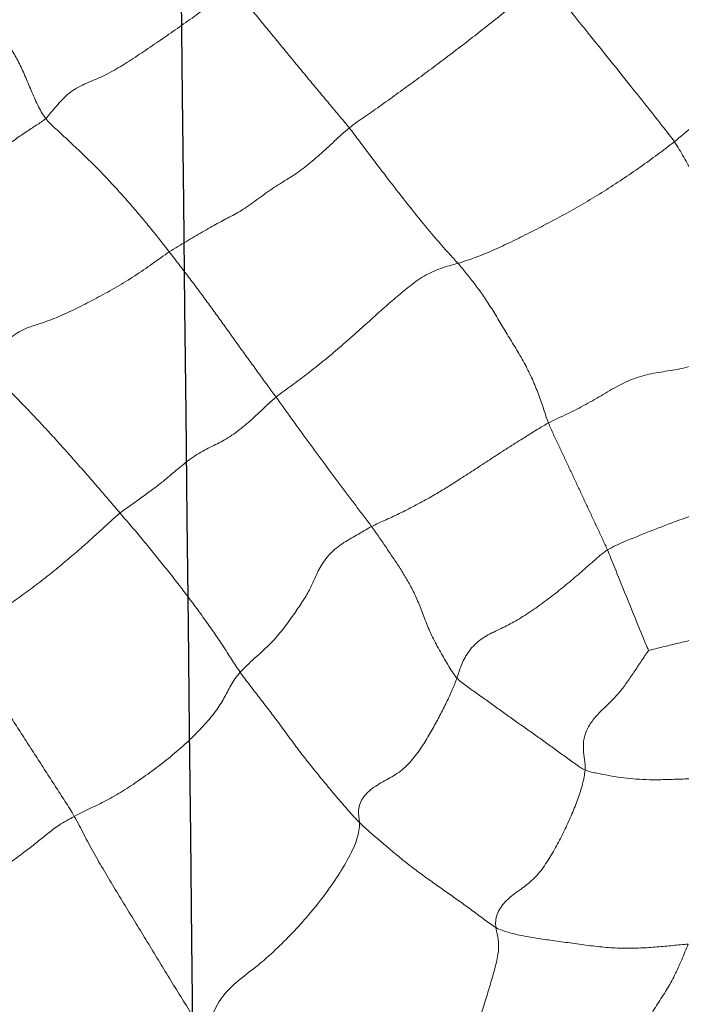
# Model space of a CAD drawing. Units: millimetres. Extents: x -605615253 to 17, y -1703671404 to 113.
# Drawn here: x -605612308 to -605612304, y -1703669666 to -1703669661 of the extents above; entities that cross this region are included whole.
import ezdxf

# ---------------------------------------------------------------- set-up
doc = ezdxf.new("R2010")
doc.units = ezdxf.units.MM
doc.layers.get('0').update_dxf_attribs({"lineweight": 9, "true_color": 0x1c1c1c})
doc.layers.add('05___PRT_ALL_DTM_CSYS', color=7, linetype='Continuous')

# ---------------------------------------------------------------- blocks, each defined once
blk = doc.blocks.new('A$C7A8449C8')
for points in [[(37.7018, 78.6356, 1.2799), (37.6843, 78.6142, 1.2799), (37.6576, 78.5665, 1.2799), (37.6175, 78.4956, 1.2799), (37.5774, 78.4256, 1.2799), (37.5378, 78.3577, 1.2799), (37.4987, 78.293, 1.2799), (37.4598, 78.2308, 1.2799), (37.4214, 78.17, 1.2799), (37.3841, 78.1073, 1.2799), (37.35, 78.0367, 1.2799), (37.3177, 77.9591, 1.2799), (37.283, 77.8827, 1.2799), (37.2568, 77.836, 1.2799), (37.2393, 77.8143, 1.2799)], [(33.1209, 78.5183, 1.2799), (33.1186, 78.5084, 1.2799), (33.1152, 78.4848, 1.2799), (33.1248, 78.4388, 1.2799), (33.1526, 78.3817, 1.2799), (33.1977, 78.3156, 1.2799), (33.2576, 78.2436, 1.2799), (33.3293, 78.1676, 1.2799), (33.4094, 78.0895, 1.2799), (33.4952, 78.0104, 1.2799), (33.5844, 77.9313, 1.2799), (33.6759, 77.852, 1.2799), (33.7695, 77.7725, 1.2799), (33.8333, 77.7192, 1.2799), (33.8663, 77.6934, 1.2799)], [(35.6102, 77.7653, 1.2799), (35.583, 77.7865, 1.2799), (35.5242, 77.8251, 1.2799), (35.4359, 77.8847, 1.2799), (35.3475, 77.9459, 1.2799), (35.2588, 78.0083, 1.2799), (35.17, 78.0718, 1.2799), (35.0812, 78.1363, 1.2799), (34.9926, 78.2016, 1.2799), (34.9045, 78.2678, 1.2799), (34.8173, 78.3347, 1.2799), (34.7312, 78.4021, 1.2799), (34.6466, 78.4697, 1.2799), (34.5912, 78.5148, 1.2799), (34.5646, 78.5382, 1.2799)], [(35.6102, 77.7653, 1.2799), (35.6268, 77.7854, 1.2799), (35.6614, 77.8249, 1.2799), (35.7134, 77.8845, 1.2799), (35.7653, 77.9446, 1.2799), (35.8172, 78.0049, 1.2799), (35.8692, 78.0657, 1.2799), (35.9214, 78.1265, 1.2799), (35.9733, 78.1877, 1.2799), (36.0254, 78.249, 1.2799), (36.0776, 78.3103, 1.2799), (36.1298, 78.3718, 1.2799), (36.1821, 78.4334, 1.2799), (36.217, 78.4746, 1.2799), (36.2326, 78.4965, 1.2799)], [(36.2326, 78.4965, 1.2799), (36.2601, 78.4723, 1.2799), (36.3197, 78.4293, 1.2799), (36.4092, 78.3658, 1.2799), (36.499, 78.3036, 1.2799), (36.589, 78.2429, 1.2799), (36.6791, 78.1834, 1.2799), (36.7693, 78.125, 1.2799), (36.8595, 78.0692, 1.2799), (36.9473, 78.0251, 1.2799), (37.0323, 77.9935, 1.2799), (37.1158, 77.95, 1.2799), (37.1849, 77.8772, 1.2799), (37.2198, 77.8324, 1.2799), (37.2393, 77.8143, 1.2799)], [(36.5761, 77.1224, 1.2799), (36.5926, 77.1431, 1.2799), (36.6261, 77.1844, 1.2799), (36.6772, 77.2461, 1.2799), (36.7296, 77.307, 1.2799), (36.7829, 77.3672, 1.2799), (36.8372, 77.4266, 1.2799), (36.8925, 77.485, 1.2799), (36.949, 77.5421, 1.2799), (37.0068, 77.5978, 1.2799), (37.0653, 77.6525, 1.2799), (37.1245, 77.7062, 1.2799), (37.184, 77.7596, 1.2799), (37.2238, 77.7949, 1.2799), (37.2393, 77.8143, 1.2799)], [(38.1128, 77.3689, 1.2799), (38.0849, 77.3741, 1.2799), (38.0293, 77.389, 1.2799), (37.9455, 77.4155, 1.2799), (37.8616, 77.4463, 1.2799), (37.7782, 77.4816, 1.2799), (37.6962, 77.5217, 1.2799), (37.6169, 77.5657, 1.2799), (37.542, 77.6117, 1.2799), (37.472, 77.6581, 1.2799), (37.4067, 77.7029, 1.2799), (37.3458, 77.7438, 1.2799), (37.2897, 77.7792, 1.2799), (37.2545, 77.8001, 1.2799), (37.2393, 77.8143, 1.2799)], [(35.6102, 77.7653, 1.2799), (35.6385, 77.7433, 1.2799), (35.6909, 77.6954, 1.2799), (35.7697, 77.6252, 1.2799), (35.8486, 77.56, 1.2799), (35.9263, 77.5075, 1.2799), (36.0038, 77.4645, 1.2799), (36.0869, 77.4067, 1.2799), (36.1712, 77.3464, 1.2799), (36.2453, 77.3062, 1.2799), (36.3173, 77.2706, 1.2799), (36.3967, 77.2269, 1.2799), (36.4838, 77.177, 1.2799), (36.5454, 77.1419, 1.2799), (36.5761, 77.1224, 1.2799)], [(33.3525, 76.7407, 1.2799), (33.3626, 76.766, 1.2799), (33.386, 76.8157, 1.2799), (33.4224, 76.8916, 1.2799), (33.4603, 76.969, 1.2799), (33.4999, 77.0477, 1.2799), (33.541, 77.1273, 1.2799), (33.5835, 77.2076, 1.2799), (33.6276, 77.2883, 1.2799), (33.6731, 77.3695, 1.2799), (33.7199, 77.4508, 1.2799), (33.7675, 77.5321, 1.2799), (33.8158, 77.6134, 1.2799), (33.8483, 77.6677, 1.2799), (33.8663, 77.6934, 1.2799)], [(35.0278, 77.0631, 1.2799), (34.9965, 77.0719, 1.2799), (34.934, 77.0922, 1.2799), (34.838, 77.1306, 1.2799), (34.7404, 77.1747, 1.2799), (34.642, 77.2217, 1.2799), (34.5429, 77.2712, 1.2799), (34.4432, 77.3232, 1.2799), (34.3431, 77.3783, 1.2799), (34.2434, 77.4368, 1.2799), (34.1449, 77.4983, 1.2799), (34.0489, 77.5622, 1.2799), (33.9558, 77.6271, 1.2799), (33.8955, 77.6707, 1.2799), (33.8663, 77.6934, 1.2799)], [(36.0034, 76.3693, 1.2799), (36.0181, 76.389, 1.2799), (36.048, 76.4284, 1.2799), (36.093, 76.4881, 1.2799), (36.1383, 76.5483, 1.2799), (36.1839, 76.6094, 1.2799), (36.2298, 76.6714, 1.2799), (36.2764, 76.7343, 1.2799), (36.3238, 76.7981, 1.2799), (36.3721, 76.8624, 1.2799), (36.4217, 76.927, 1.2799), (36.4723, 76.992, 1.2799), (36.5237, 77.0571, 1.2799), (36.5586, 77.1005, 1.2799), (36.5761, 77.1224, 1.2799)], [(37.5562, 76.518, 1.2799), (37.5433, 76.5327, 1.2799), (37.5269, 76.5629, 1.2799), (37.486, 76.623, 1.2799), (37.4133, 76.6946, 1.2799), (37.3278, 76.7352, 1.2799), (37.2413, 76.7584, 1.2799), (37.1489, 76.7938, 1.2799), (37.0527, 76.8393, 1.2799), (36.9553, 76.8882, 1.2799), (36.8576, 76.9401, 1.2799), (36.7607, 76.9977, 1.2799), (36.6667, 77.0603, 1.2799), (36.6064, 77.1031, 1.2799), (36.5761, 77.1224, 1.2799)], [(34.5419, 76.2356, 1.2799), (34.5512, 76.259, 1.2799), (34.5674, 76.3077, 1.2799), (34.5944, 76.3837, 1.2799), (34.6272, 76.462, 1.2799), (34.6667, 76.5391, 1.2799), (34.7111, 76.6136, 1.2799), (34.7576, 76.6865, 1.2799), (34.8031, 76.7587, 1.2799), (34.8465, 76.8291, 1.2799), (34.8902, 76.8942, 1.2799), (34.935, 76.9533, 1.2799), (34.9807, 77.0088, 1.2799), (35.0114, 77.0452, 1.2799), (35.0278, 77.0631, 1.2799)], [(35.0278, 77.0631, 1.2799), (35.0578, 77.0546, 1.2799), (35.1179, 77.04, 1.2799), (35.2095, 77, 1.2799), (35.2931, 76.941, 1.2799), (35.3626, 76.8845, 1.2799), (35.4288, 76.8282, 1.2799), (35.5018, 76.7646, 1.2799), (35.5809, 76.6961, 1.2799), (35.6629, 76.6267, 1.2799), (35.7468, 76.5583, 1.2799), (35.832, 76.4922, 1.2799), (35.9186, 76.4299, 1.2799), (35.9767, 76.3906, 1.2799), (36.0034, 76.3693, 1.2799)], [(34.5419, 76.2356, 1.2799), (34.5084, 76.2525, 1.2799), (34.4394, 76.2822, 1.2799), (34.3407, 76.331, 1.2799), (34.2481, 76.3835, 1.2799), (34.1543, 76.4368, 1.2799), (34.0535, 76.4791, 1.2799), (33.9516, 76.4988, 1.2799), (33.8507, 76.5113, 1.2799), (33.7488, 76.5368, 1.2799), (33.6472, 76.5781, 1.2799), (33.5472, 76.6281, 1.2799), (33.4491, 76.6828, 1.2799), (33.3849, 76.7218, 1.2799), (33.3525, 76.7407, 1.2799)], [(36.8404, 75.7682, 1.2799), (36.8593, 75.7894, 1.2799), (36.8971, 75.8325, 1.2799), (36.9542, 75.8969, 1.2799), (37.0117, 75.961, 1.2799), (37.0697, 76.0249, 1.2799), (37.1282, 76.0884, 1.2799), (37.1871, 76.1517, 1.2799), (37.2466, 76.2145, 1.2799), (37.307, 76.2766, 1.2799), (37.3681, 76.338, 1.2799), (37.4298, 76.399, 1.2799), (37.4925, 76.4591, 1.2799), (37.535, 76.4985, 1.2799), (37.5562, 76.518, 1.2799)], [(35.4908, 75.6987, 1.2799), (35.5043, 75.7165, 1.2799), (35.5324, 75.7521, 1.2799), (35.5744, 75.8058, 1.2799), (35.6165, 75.8597, 1.2799), (35.6591, 75.9146, 1.2799), (35.7021, 75.9704, 1.2799), (35.7449, 76.0266, 1.2799), (35.7878, 76.083, 1.2799), (35.8308, 76.1394, 1.2799), (35.8738, 76.1961, 1.2799), (35.9169, 76.2535, 1.2799), (35.96, 76.3113, 1.2799), (35.9889, 76.3499, 1.2799), (36.0034, 76.3693, 1.2799)], [(36.8404, 75.7682, 1.2799), (36.8175, 75.7858, 1.2799), (36.7702, 75.8178, 1.2799), (36.7029, 75.8643, 1.2799), (36.6439, 75.9066, 1.2799), (36.5985, 75.9412, 1.2799), (36.5532, 75.9791, 1.2799), (36.4815, 76.0374, 1.2799), (36.3956, 76.0931, 1.2799), (36.318, 76.1262, 1.2799), (36.2406, 76.1688, 1.2799), (36.1617, 76.2292, 1.2799), (36.0834, 76.2982, 1.2799), (36.0317, 76.3467, 1.2799), (36.0034, 76.3693, 1.2799)], [(34.2251, 75.5773, 1.2799), (34.2334, 75.5957, 1.2799), (34.251, 75.6319, 1.2799), (34.2773, 75.6863, 1.2799), (34.3036, 75.7407, 1.2799), (34.3298, 75.795, 1.2799), (34.356, 75.8492, 1.2799), (34.3823, 75.9035, 1.2799), (34.4087, 75.9577, 1.2799), (34.4351, 76.0121, 1.2799), (34.4617, 76.0668, 1.2799), (34.4884, 76.1219, 1.2799), (34.5155, 76.1778, 1.2799), (34.534, 76.2157, 1.2799), (34.5419, 76.2356, 1.2799)], [(34.5419, 76.2356, 1.2799), (34.5691, 76.2217, 1.2799), (34.6216, 76.1899, 1.2799), (34.7003, 76.1423, 1.2799), (34.7788, 76.0943, 1.2799), (34.8569, 76.0454, 1.2799), (34.9349, 75.9959, 1.2799), (35.0129, 75.9467, 1.2799), (35.0914, 75.8986, 1.2799), (35.1708, 75.8528, 1.2799), (35.251, 75.8101, 1.2799), (35.3319, 75.7703, 1.2799), (35.413, 75.7334, 1.2799), (35.4671, 75.7108, 1.2799), (35.4908, 75.6987, 1.2799)], [(36.1959, 74.9434, 1.2799), (36.212, 74.9658, 1.2799), (36.2427, 75.0118, 1.2799), (36.2888, 75.0813, 1.2799), (36.3376, 75.1511, 1.2799), (36.3888, 75.2211, 1.2799), (36.4417, 75.2906, 1.2799), (36.496, 75.3598, 1.2799), (36.5508, 75.4289, 1.2799), (36.6067, 75.4975, 1.2799), (36.6638, 75.5658, 1.2799), (36.7215, 75.6338, 1.2799), (36.7803, 75.7012, 1.2799), (36.8204, 75.7456, 1.2799), (36.8404, 75.7682, 1.2799)], [(37.7105, 75.1311, 1.2799), (37.6853, 75.1401, 1.2799), (37.635, 75.167, 1.2799), (37.5553, 75.2168, 1.2799), (37.4741, 75.2699, 1.2799), (37.3924, 75.3242, 1.2799), (37.3106, 75.3811, 1.2799), (37.2302, 75.4406, 1.2799), (37.1534, 75.5009, 1.2799), (37.082, 75.5597, 1.2799), (37.0165, 75.6154, 1.2799), (36.9563, 75.668, 1.2799), (36.8985, 75.7191, 1.2799), (36.8603, 75.7529, 1.2799), (36.8404, 75.7682, 1.2799)], [(35.0331, 74.9131, 1.2799), (35.0517, 74.9336, 1.2799), (35.0821, 74.9833, 1.2799), (35.1278, 75.0581, 1.2799), (35.1701, 75.1348, 1.2799), (35.2033, 75.2132, 1.2799), (35.2322, 75.2885, 1.2799), (35.2625, 75.3562, 1.2799), (35.2961, 75.4169, 1.2799), (35.3323, 75.4737, 1.2799), (35.3703, 75.5297, 1.2799), (35.4093, 75.5859, 1.2799), (35.4494, 75.6417, 1.2799), (35.4766, 75.6797, 1.2799), (35.4908, 75.6987, 1.2799)], [(36.1959, 74.9434, 1.2799), (36.1744, 74.9669, 1.2799), (36.12, 75.0147, 1.2799), (36.0379, 75.0851, 1.2799), (35.9726, 75.1567, 1.2799), (35.921, 75.2253, 1.2799), (35.8737, 75.2917, 1.2799), (35.8311, 75.3558, 1.2799), (35.8009, 75.4146, 1.2799), (35.7763, 75.4753, 1.2799), (35.7266, 75.5502, 1.2799), (35.6493, 75.6124, 1.2799), (35.5707, 75.6531, 1.2799), (35.5197, 75.6839, 1.2799), (35.4908, 75.6987, 1.2799)], [(34.2251, 75.5773, 1.2799), (34.252, 75.5607, 1.2799), (34.3009, 75.5191, 1.2799), (34.3739, 75.4565, 1.2799), (34.448, 75.3954, 1.2799), (34.5238, 75.3375, 1.2799), (34.6007, 75.2823, 1.2799), (34.6784, 75.2311, 1.2799), (34.7567, 75.1874, 1.2799), (34.8355, 75.153, 1.2799), (34.9138, 75.1124, 1.2799), (34.9774, 75.0466, 1.2799), (35.0134, 74.9751, 1.2799), (35.0256, 74.9342, 1.2799), (35.0331, 74.9131, 1.2799)], [(34.0044, 75.0567, 1.2799), (33.9902, 75.06, 1.2799), (33.9381, 75.0721, 1.2799), (33.8625, 75.0899, 1.2799), (33.7885, 75.1075, 1.2799), (33.715, 75.1251, 1.2799), (33.641, 75.1427, 1.2799), (33.5668, 75.1602, 1.2799), (33.4923, 75.1776, 1.2799), (33.4177, 75.1949, 1.2799), (33.3431, 75.2118, 1.2799), (33.2684, 75.2284, 1.2799), (33.1934, 75.2447, 1.2799), (33.1432, 75.2553, 1.2799), (33.118, 75.26, 1.2799)], [(37.0857, 74.1962, 1.2799), (37.1013, 74.2228, 1.2799), (37.1358, 74.2755, 1.2799), (37.1881, 74.3529, 1.2799), (37.2402, 74.431, 1.2799), (37.2921, 74.5094, 1.2799), (37.3443, 74.5874, 1.2799), (37.3967, 74.6653, 1.2799), (37.4484, 74.7438, 1.2799), (37.4997, 74.8228, 1.2799), (37.5518, 74.9006, 1.2799), (37.6046, 74.9773, 1.2799), (37.657, 75.0543, 1.2799), (37.6918, 75.1058, 1.2799), (37.7105, 75.1311, 1.2799)], [(34.0044, 75.0567, 1.2799), (34.0125, 75.0466, 1.2799), (34.0391, 75.0083, 1.2799), (34.078, 74.9509, 1.2799), (34.1175, 74.8943, 1.2799), (34.1586, 74.8414, 1.2799), (34.201, 74.7956, 1.2799), (34.244, 74.7564, 1.2799), (34.2877, 74.7157, 1.2799), (34.3294, 74.6629, 1.2799), (34.3543, 74.5998, 1.2799), (34.3559, 74.5417, 1.2799), (34.3475, 74.4906, 1.2799), (34.3442, 74.4554, 1.2799), (34.3458, 74.4368, 1.2799)], [(35.5561, 74.1644, 1.2799), (35.5755, 74.1831, 1.2799), (35.6143, 74.2256, 1.2799), (35.6719, 74.2897, 1.2799), (35.7284, 74.3543, 1.2799), (35.7833, 74.4195, 1.2799), (35.8379, 74.4849, 1.2799), (35.8909, 74.5507, 1.2799), (35.9411, 74.6173, 1.2799), (35.9918, 74.6842, 1.2799), (36.0425, 74.7494, 1.2799), (36.0945, 74.8133, 1.2799), (36.1456, 74.8779, 1.2799), (36.1799, 74.921, 1.2799), (36.1959, 74.9434, 1.2799)], [(37.0857, 74.1962, 1.2799), (37.0556, 74.2115, 1.2799), (36.9978, 74.2391, 1.2799), (36.9152, 74.2763, 1.2799), (36.8274, 74.3257, 1.2799), (36.7369, 74.3838, 1.2799), (36.6464, 74.4462, 1.2799), (36.5576, 74.5136, 1.2799), (36.4726, 74.586, 1.2799), (36.394, 74.6622, 1.2799), (36.3266, 74.739, 1.2799), (36.2803, 74.81, 1.2799), (36.248, 74.8746, 1.2799), (36.2173, 74.9199, 1.2799), (36.1959, 74.9434, 1.2799)], [(34.3458, 74.4368, 1.2799), (34.3638, 74.4445, 1.2799), (34.4015, 74.4714, 1.2799), (34.4594, 74.511, 1.2799), (34.5165, 74.551, 1.2799), (34.5736, 74.591, 1.2799), (34.6314, 74.6305, 1.2799), (34.6893, 74.6701, 1.2799), (34.7472, 74.7097, 1.2799), (34.8052, 74.7494, 1.2799), (34.8625, 74.7896, 1.2799), (34.9199, 74.8297, 1.2799), (34.9782, 74.8692, 1.2799), (35.0171, 74.8955, 1.2799), (35.0331, 74.9131, 1.2799)], [(35.5561, 74.1644, 1.2799), (35.557, 74.185, 1.2799), (35.5685, 74.2266, 1.2799), (35.5404, 74.2986, 1.2799), (35.4701, 74.3564, 1.2799), (35.3916, 74.3936, 1.2799), (35.317, 74.4415, 1.2799), (35.254, 74.509, 1.2799), (35.2041, 74.5816, 1.2799), (35.1616, 74.6521, 1.2799), (35.1237, 74.7204, 1.2799), (35.0884, 74.7876, 1.2799), (35.057, 74.8526, 1.2799), (35.0401, 74.8933, 1.2799), (35.0331, 74.9131, 1.2799)], [(34.3458, 74.4368, 1.2799), (34.3236, 74.4273, 1.2799), (34.2806, 74.4199, 1.2799), (34.2183, 74.4076, 1.2799), (34.1548, 74.3974, 1.2799), (34.0887, 74.3903, 1.2799), (34.0185, 74.3862, 1.2799), (33.9403, 74.3859, 1.2799), (33.8552, 74.3885, 1.2799), (33.7645, 74.392, 1.2799), (33.6718, 74.3959, 1.2799), (33.5801, 74.4027, 1.2799), (33.4919, 74.4163, 1.2799), (33.4356, 74.4288, 1.2799), (33.4077, 74.4334, 1.2799)], [(34.3458, 74.4368, 1.2799), (34.3477, 74.4132, 1.2799), (34.3575, 74.3641, 1.2799), (34.3831, 74.2872, 1.2799), (34.4152, 74.209, 1.2799), (34.4517, 74.1309, 1.2799), (34.4924, 74.0532, 1.2799), (34.5374, 73.9765, 1.2799), (34.5887, 73.904, 1.2799), (34.6485, 73.8458, 1.2799), (34.7134, 73.8038, 1.2799), (34.7783, 73.7554, 1.2799), (34.8238, 73.6874, 1.2799), (34.8268, 73.6416, 1.2799), (34.8239, 73.62, 1.2799)], [(34.8239, 73.62, 1.2799), (34.8434, 73.6303, 1.2799), (34.8841, 73.6606, 1.2799), (34.9463, 73.7052, 1.2799), (35.009, 73.7494, 1.2799), (35.0725, 73.7929, 1.2799), (35.1364, 73.8361, 1.2799), (35.1998, 73.8796, 1.2799), (35.262, 73.924, 1.2799), (35.323, 73.9696, 1.2799), (35.382, 74.0169, 1.2799), (35.44, 74.065, 1.2799), (35.4979, 74.1135, 1.2799), (35.5367, 74.1458, 1.2799), (35.5561, 74.1644, 1.2799)], [(36.3774, 73.052, 1.2799), (36.3655, 73.0959, 1.2799), (36.3497, 73.1621, 1.2799), (36.2974, 73.2638, 1.2799), (36.2085, 73.3459, 1.2799), (36.1132, 73.4127, 1.2799), (36.0191, 73.4916, 1.2799), (35.9266, 73.5796, 1.2799), (35.837, 73.6737, 1.2799), (35.7533, 73.7734, 1.2799), (35.6778, 73.877, 1.2799), (35.6112, 73.9821, 1.2799), (35.5636, 74.0822, 1.2799), (35.5548, 74.1374, 1.2799), (35.5561, 74.1644, 1.2799)], [(36.3774, 73.052, 1.2799), (36.4065, 73.0935, 1.2799), (36.4465, 73.1567, 1.2799), (36.5075, 73.251, 1.2799), (36.5679, 73.3451, 1.2799), (36.6273, 73.4393, 1.2799), (36.6867, 73.5336, 1.2799), (36.7461, 73.628, 1.2799), (36.8063, 73.7224, 1.2799), (36.8658, 73.8171, 1.2799), (36.9248, 73.9121, 1.2799), (36.9821, 74.0072, 1.2799), (37.0346, 74.103, 1.2799), (37.0676, 74.1653, 1.2799), (37.0857, 74.1962, 1.2799)], [(38.0376, 73.6441, 1.2799), (38.0073, 73.6472, 1.2799), (37.9439, 73.6806, 1.2799), (37.8488, 73.7177, 1.2799), (37.7516, 73.7588, 1.2799), (37.6544, 73.8094, 1.2799), (37.5647, 73.8634, 1.2799), (37.4862, 73.9162, 1.2799), (37.4151, 73.967, 1.2799), (37.347, 74.0163, 1.2799), (37.2829, 74.0638, 1.2799), (37.2282, 74.1075, 1.2799), (37.171, 74.1508, 1.2799), (37.1141, 74.1817, 1.2799), (37.0857, 74.1962, 1.2799)], [(34.8239, 73.62, 1.2799), (34.8018, 73.6084, 1.2799), (34.7592, 73.5948, 1.2799), (34.6888, 73.5783, 1.2799), (34.6086, 73.5643, 1.2799), (34.5197, 73.5525, 1.2799), (34.4256, 73.5404, 1.2799), (34.3284, 73.5268, 1.2799), (34.2318, 73.5163, 1.2799), (34.1374, 73.5115, 1.2799), (34.0467, 73.5133, 1.2799), (33.9593, 73.5191, 1.2799), (33.8747, 73.5268, 1.2799), (33.8194, 73.5324, 1.2799), (33.7919, 73.5343, 1.2799)], [(35.1787, 72.6815, 1.2799), (35.1657, 72.7074, 1.2799), (35.1292, 72.7558, 1.2799), (35.0765, 72.8307, 1.2799), (35.0272, 72.9083, 1.2799), (34.9827, 72.9882, 1.2799), (34.9438, 73.0697, 1.2799), (34.9104, 73.1518, 1.2799), (34.8822, 73.2339, 1.2799), (34.8568, 73.316, 1.2799), (34.8316, 73.3986, 1.2799), (34.8097, 73.4807, 1.2799), (34.8074, 73.5558, 1.2799), (34.821, 73.5982, 1.2799), (34.8239, 73.62, 1.2799)], [(34.1481, 72.5888, 1.2799), (34.1403, 72.6166, 1.2799), (34.1229, 72.6709, 1.2799), (34.0962, 72.7525, 1.2799), (34.0702, 72.834, 1.2799), (34.0498, 72.9147, 1.2799), (34.0402, 72.9929, 1.2799), (34.0308, 73.071, 1.2799), (34.003, 73.1509, 1.2799), (33.9572, 73.2251, 1.2799), (33.9071, 73.296, 1.2799), (33.8638, 73.3722, 1.2799), (33.8267, 73.4527, 1.2799), (33.8036, 73.5071, 1.2799), (33.7919, 73.5343, 1.2799)]]:
    blk.add_open_spline(points, degree=3)
for points in [[(33.8663, 77.6934, 1.2799), (33.8838, 77.7182, 1.2799), (33.9604, 77.8119, 1.2799), (34.1147, 77.9992, 1.2799), (34.3095, 78.2334, 1.2799), (34.4657, 78.4207, 1.2799), (34.5449, 78.5144, 1.2799), (34.5646, 78.5382, 1.2799)], [(35.0278, 77.0631, 1.2799), (35.0436, 77.0804, 1.2799), (35.11, 77.1491, 1.2799), (35.2403, 77.2975, 1.2799), (35.4007, 77.4972, 1.2799), (35.5295, 77.6615, 1.2799), (35.5933, 77.7447, 1.2799), (35.6102, 77.7653, 1.2799)], [(34.2251, 75.5773, 1.2799), (34.1979, 75.594, 1.2799), (34.0783, 75.6438, 1.2799), (33.8363, 75.7367, 1.2799), (33.5253, 75.8353, 1.2799), (33.2781, 75.9167, 1.2799), (33.155, 75.9594, 1.2799), (33.1238, 75.968, 1.2799)], [(34.0044, 75.0567, 1.2799), (34.0078, 75.0621, 1.2799), (34.0345, 75.1245, 1.2799), (34.0835, 75.2403, 1.2799), (34.1459, 75.3882, 1.2799), (34.1947, 75.5047, 1.2799), (34.2186, 75.563, 1.2799), (34.2251, 75.5773, 1.2799)]]:
    blk.add_open_spline(points, degree=3, knots=[0, 0, 0, 0, 0.083333, 0.333333, 0.666667, 0.916667, 1, 1, 1, 1])
at = {"layer": '05___PRT_ALL_DTM_CSYS', "color": 251, "linetype": 'Continuous'}
blk.add_open_spline([(35.7401, 0.1426, 1.2799), (35.7422, 0.7645, 1.2799), (35.7443, 1.3863, 1.2799), (35.7464, 2.0081, 1.2799), (35.7464, 2.0082, 1.2799), (35.7464, 2.0083, 1.2799), (35.7464, 2.0083, 1.2799), (35.7653, 7.6239, 1.2799), (35.8089, 16.0408, 1.2799), (35.8957, 24.4573, 1.2799), (35.9275, 27.2585, 1.2799), (35.9275, 27.2585, 1.2799), (35.9275, 27.2586, 1.2799), (35.9275, 27.2587, 1.2799), (35.9453, 28.821, 1.2799), (35.9631, 30.3833, 1.2799), (35.9809, 31.9456, 1.2799), (36.2468, 55.3019, 1.2799), (36.5127, 78.6582, 1.2799), (36.7786, 102.0146, 1.2799)], degree=3, knots=[17.26454, 17.26454, 17.26454, 17.26454, 19.130027, 19.130027, 19.130027, 19.130243, 19.130243, 19.130243, 35.977154, 44.381213, 44.381213, 44.381213, 44.381471, 44.381471, 44.381471, 49.068627, 49.068627, 49.068627, 119.14227, 119.14227, 119.14227, 119.14227], dxfattribs=at)

msp = doc.modelspace()

# ---------------------------------------------------------------- block references
at = {"extrusion": (-0.258819, 0, -0.965926), "rotation": 90.00000000000004}
msp.add_blockref('A$C7A8449C8', (1703669739.0489, 584976531.9386, 156743995.0919), dxfattribs=at)

doc.saveas('drawing.dxf')
